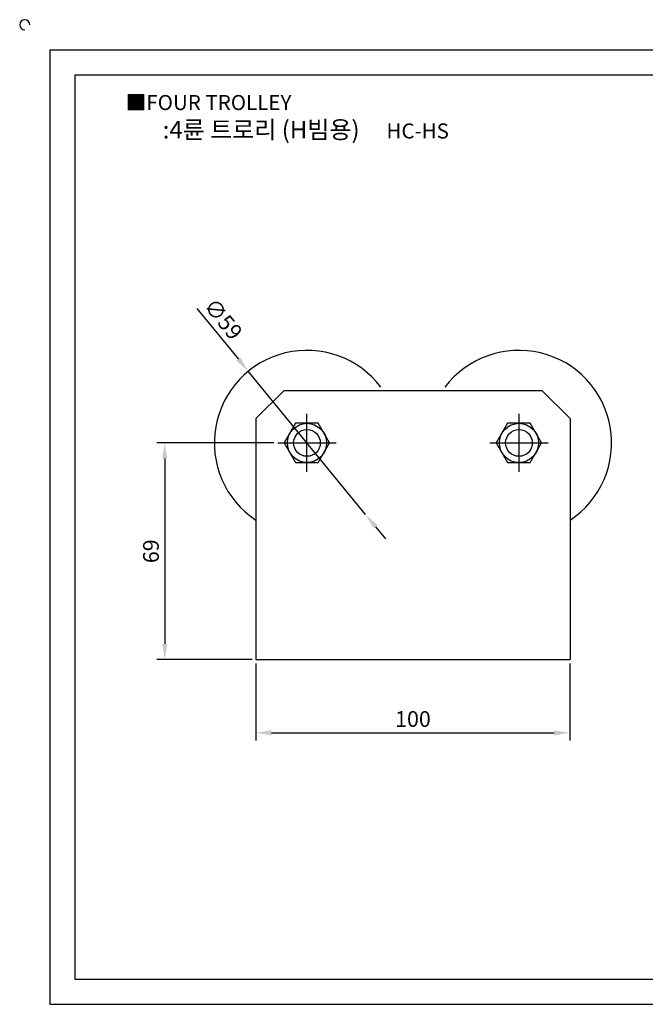
# Model space of a CAD drawing. Units: millimetres. Extents: x 3478 to 4041, y 1064 to 1387.
# Drawn here: x 3478 to 3677, y 1073 to 1387 of the extents above; entities that cross this region are included whole.
import ezdxf

# ---------------------------------------------------------------- set-up
doc = ezdxf.new("R2010")
doc.units = ezdxf.units.MM
doc.header["$LTSCALE"] = 2
doc.linetypes.add('CENTER', pattern=[50.8, 31.75, -6.35, 6.35, -6.35])
doc.styles.get("Standard").update_dxf_attribs({"font": 'txt.shx', "bigfont": 'whgtxt.shx'})
doc.dimstyles.new('ISO-25', dxfattribs={"dimtxt": 2.5, "dimasz": 2.5, "dimexe": 1.25, "dimexo": 0.625, "dimtad": 1, "dimtxsty": 'Standard', "dimcen": 2.5, "dimclrd": 3, "dimclre": 3, "dimadec": 0, "dimazin": 0, "dimtfac": 1, "dimtmove": 0, "dimatfit": 3, "dimfxl": 0, "dimarcsym": 0})

# ---------------------------------------------------------------- blocks, each defined once
blk = doc.blocks.new('*D21')
at = {"color": 3, "lineweight": -2}
for p, q in [((3558.79, 1252.28), (3521.51, 1252.28)), ((3524.01, 1247.28), (3524.01, 1188.28)), ((3551.79, 1183.28), (3521.51, 1183.28))]:
    blk.add_line(p, q, dxfattribs=at)
at = {"color": 3}
for points in [[(3523.18, 1247.28), (3524.84, 1247.28), (3524.01, 1252.28)], [(3523.18, 1188.28), (3524.84, 1188.28), (3524.01, 1183.28)]]:
    blk.add_solid(points, dxfattribs=at)
at = {"layer": 'Defpoints', "color": 0}
for p in [(3560.04, 1252.28), (3524.01, 1183.28), (3553.04, 1183.28)]:
    blk.add_point(p, dxfattribs=at)
at = {"color": 0, "insert": (3520.26, 1217.78), "char_height": 5, "attachment_point": 5, "rotation": 90}
blk.add_mtext('69', dxfattribs=at)
blk = doc.blocks.new('*D26')
at = {"color": 3, "lineweight": -2}
for p, q in [((3553.04, 1182.03), (3553.04, 1157.46)), ((3653.04, 1182.03), (3653.04, 1157.46)), ((3558.04, 1159.96), (3648.04, 1159.96))]:
    blk.add_line(p, q, dxfattribs=at)
at = {"color": 3}
for points in [[(3558.04, 1160.79), (3558.04, 1159.12), (3553.04, 1159.96)], [(3648.04, 1160.79), (3648.04, 1159.12), (3653.04, 1159.96)]]:
    blk.add_solid(points, dxfattribs=at)
at = {"layer": 'Defpoints', "color": 0}
for p in [(3553.04, 1183.28), (3653.04, 1183.28), (3653.04, 1159.96)]:
    blk.add_point(p, dxfattribs=at)
at = {"color": 0, "insert": (3603.04, 1163.71), "char_height": 5, "attachment_point": 5}
blk.add_mtext('100', dxfattribs=at)
blk = doc.blocks.new('*D38')
at = {"color": 3, "lineweight": -2}
for p, q in [((3534.24, 1295.09), (3547.44, 1278.97)), ((3587.98, 1229.45), (3550.6, 1275.1)), ((3591.15, 1225.59), (3594.32, 1221.72))]:
    blk.add_line(p, q, dxfattribs=at)
at = {"color": 3}
for points in [[(3548.08, 1279.5), (3546.79, 1278.44), (3550.6, 1275.1)], [(3591.79, 1226.11), (3590.51, 1225.06), (3587.98, 1229.45)]]:
    blk.add_solid(points, dxfattribs=at)
at = {"layer": 'Defpoints', "color": 0}
for p in [(3550.6, 1275.1), (3587.98, 1229.45)]:
    blk.add_point(p, dxfattribs=at)
at = {"color": 0, "insert": (3542.15, 1291.34), "char_height": 5, "attachment_point": 5, "rotation": 309.3122}
blk.add_mtext('∅59', dxfattribs=at)

msp = doc.modelspace()

# ---------------------------------------------------------------- linework, layer by layer
for p, q in [((3487.422, 1377.486), (3487.422, 1073.486)), ((3487.422, 1377.486), (4031.422, 1377.486)), ((3495.422, 1369.486), (3495.422, 1081.486)), ((3495.422, 1369.486), (4023.422, 1369.486)), ((3553.043, 1260.028), (3562.043, 1269.028)), ((3562.043, 1269.028), (3644.043, 1269.028)), ((3653.043, 1260.028), (3644.043, 1269.028)), ((3553.043, 1260.028), (3553.043, 1183.278)), ((3653.043, 1260.028), (3653.043, 1183.278)), ((3553.043, 1183.278), (3653.043, 1183.278)), ((3495.422, 1081.486), (4023.422, 1081.486)), ((3487.422, 1073.486), (4031.422, 1073.486))]:
    msp.add_line(p, q)
at = {"color": 1, "linetype": 'CENTER'}
for p, q in [((3569.293, 1243.028), (3569.293, 1261.528)), ((3636.793, 1261.528), (3636.793, 1243.028)), ((3560.043, 1252.278), (3578.543, 1252.278)), ((3627.543, 1252.278), (3646.043, 1252.278))]:
    msp.add_line(p, q, dxfattribs=at)
for points in [[(3565.684, 1258.528), (3562.076, 1252.278), (3565.684, 1246.028), (3572.901, 1246.028), (3576.509, 1252.278), (3572.901, 1258.528)], [(3633.184, 1258.528), (3629.576, 1252.278), (3633.184, 1246.028), (3640.401, 1246.028), (3644.009, 1252.278), (3640.401, 1258.528)]]:
    msp.add_lwpolyline(points, close=True)
for centre, radius in [((3569.293, 1252.278), 6.25), ((3636.793, 1252.278), 6.25), ((3569.293, 1252.278), 4.251), ((3636.793, 1252.278), 4.251)]:
    msp.add_circle(centre, radius)
for centre, radius, start, end in [((3479.422, 1385.486), 1.6, 0, 270), ((3569.293, 1252.278), 29.5, 36.99138, 236.57483), ((3636.793, 1252.278), 29.5, 303.42517, 143.00862)]:
    msp.add_arc(centre, radius, start, end)

# ---------------------------------------------------------------- texts
at = {"insert": (3511.593, 1363.098), "char_height": 4.8, "attachment_point": 1}
msp.add_mtext_dynamic_manual_height_columns('{\\fGulim|b0|i0|c129|p50;■FOUR TROLLEY}', width=91.28112, gutter_width=12.5, heights=[0], dxfattribs=at)
at = {"insert": (3568.925, 1352.049), "char_height": 5.6, "width": 128, "attachment_point": 5}
msp.add_mtext('{\\fMalgun Gothic|b0|i0|c129|p50;\\C30;:4륜 트로리 (H빔용)  \\Ftxt,whgtxt|c129;   \\f휴먼고딕|b0|i0|c129|p2;\\H0.85714x;\\C1;HC-HS}', dxfattribs=at)

# ---------------------------------------------------------------- dimensions: what is measured, and where the dimension line sits
dim = msp.add_diameter_dim_2p(p1=(3587.982, 1229.454), p2=(3550.603, 1275.103), dimstyle='ISO-25', override={"dimscale": 2})
dim.commit()
dim.dimension.update_dxf_attribs({"geometry": '*D38', "text_midpoint": (3542.153, 1291.341)})
dim = msp.add_linear_dim(base=(3524.012, 1183.278), p1=(3560.043, 1252.278), p2=(3553.043, 1183.278), angle=90, dimstyle='ISO-25', override={"dimscale": 2})
dim.commit()
dim.dimension.update_dxf_attribs({"geometry": '*D21', "text_midpoint": (3524.012, 1217.778), "dimtype": 160})
dim = msp.add_linear_dim(base=(3653.043, 1159.957), p1=(3553.043, 1183.278), p2=(3653.043, 1183.278), dimstyle='ISO-25', override={"dimscale": 2})
dim.commit()
dim.dimension.update_dxf_attribs({"geometry": '*D26', "text_midpoint": (3603.043, 1163.707)})

doc.saveas('drawing.dxf')
